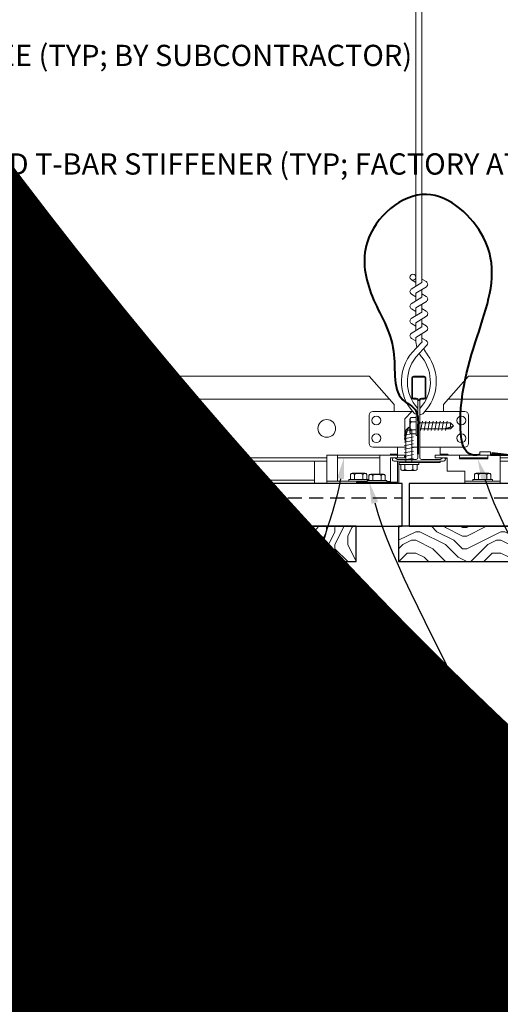
# Model space of a CAD drawing. Units: inches. Extents: x 0 to 3506, y 0 to 1152.
# Drawn here: x 652 to 661, y 423 to 441 of the extents above; entities that cross this region are included whole.
import ezdxf
from ezdxf import colors
from ezdxf.entities.mleader import LeaderData, LeaderLine
from ezdxf.enums import TextEntityAlignment as Align
from ezdxf.math import Vec2, Vec3

# ---------------------------------------------------------------- set-up
doc = ezdxf.new("R2010")
doc.units = ezdxf.units.IN
doc.header["$MEASUREMENT"] = 0
doc.linetypes.add('HIDDEN', pattern=[0.375, 0.25, -0.125])
for name, color, linetype, lineweight in [('Z-ANNO-NOTE', 7, 'Continuous', 35), ('Z-CLNG-SUSP', 3, 'Continuous', 18), ('Z-CLNG-TEES', 3, 'Continuous', 18), ('Z-CLNG-WOOD', 5, 'Continuous', 25), ('Z-CLNG-WOOD-PATT', 2, 'Continuous', 15)]:
    doc.layers.add(name, color=color, linetype=linetype, lineweight=lineweight)
doc.layers.add('Z-ANNO-NPLT', color=252, linetype='Continuous', lineweight=35, plot=False)
doc.styles.add('1-4', font='arial.ttf', dxfattribs={"height": 0.375})
doc.styles.get("Standard").update_dxf_attribs({"font": 'arial.ttf', "height": 0.09375})

msp = doc.modelspace()

# ---------------------------------------------------------------- linework, layer by layer
at = {"layer": 'Z-CLNG-SUSP'}
for p, q in [((659.08507, 433.34735), (659.137, 433.39928)), ((659.08507, 432.77428), (659.08507, 433.34735)), ((659.11135, 433.34735), (659.137, 433.39928)), ((659.18893, 433.34735), (659.11135, 433.34735)), ((659.18893, 433.34735), (659.137, 433.39928)), ((659.18893, 432.77428), (659.18893, 433.34735)), ((659.055, 433.25866), (659.219, 433.28991)), ((659.055, 433.19616), (659.219, 433.22741)), ((659.055, 433.13366), (659.219, 433.16491)), ((659.055, 433.07116), (659.219, 433.10241)), ((659.055, 433.00866), (659.219, 433.03991)), ((659.055, 432.94616), (659.219, 432.97741)), ((659.055, 432.88366), (659.219, 432.91491)), ((659.055, 432.82116), (659.219, 432.85241)), ((658.963, 432.74108), (658.963, 432.77428)), ((659.311, 432.77428), (658.963, 432.77428)), ((659.311, 432.74108), (658.963, 432.74108)), ((658.99266, 432.65221), (658.99266, 432.74108)), ((659.02546, 432.63328), (659.24854, 432.63328)), ((659.06483, 432.74108), (659.06483, 432.65221)), ((659.20917, 432.74108), (659.20917, 432.65221)), ((659.28134, 432.74108), (659.28134, 432.65221)), ((659.311, 432.74108), (659.311, 432.77428))]:
    msp.add_line(p, q, dxfattribs=at)
at = {"layer": 'Z-CLNG-SUSP', "flags": 128}
msp.add_lwpolyline([(659.08507, 433.24303), (659.08509, 433.24385), (659.08514, 433.24478), (659.08523, 433.24581), (659.08536, 433.24695), (659.08552, 433.2482), (659.08572, 433.24955), (659.08595, 433.25101), (659.08622, 433.25257), (659.08652, 433.25423), (659.08686, 433.25599), (659.08724, 433.25785), (659.08765, 433.25981), (659.08809, 433.26187), (659.08857, 433.26402), (659.08908, 433.26626), (659.08962, 433.2686), (659.0902, 433.27103), (659.0908, 433.27355), (659.09145, 433.27615), (659.09212, 433.27884), (659.09282, 433.28162), (659.09356, 433.28447), (659.09432, 433.28741), (659.09512, 433.29042), (659.09594, 433.29351), (659.09679, 433.29668), (659.09767, 433.29991), (659.09858, 433.30321), (659.09951, 433.30658), (659.10047, 433.31002), (659.10146, 433.31351), (659.10247, 433.31707), (659.1035, 433.32068), (659.10456, 433.32435), (659.10564, 433.32807), (659.10674, 433.33183), (659.10786, 433.33565), (659.10901, 433.33951), (659.11017, 433.34341), (659.11135, 433.34735)], dxfattribs=at)
at = {"layer": 'Z-CLNG-SUSP', "extrusion": (0, 0, -1), "flags": 128}
for points in [[(-659.06483, 432.65221), (-659.04765, 432.63835), (-659.02875, 432.63575), (-659.00984, 432.63835), (-658.99266, 432.65221)], [(-659.20917, 432.65221), (-659.17481, 432.63835), (-659.137, 432.63575), (-659.09919, 432.63835), (-659.06483, 432.65221)], [(-659.28134, 432.65221), (-659.26416, 432.63835), (-659.24525, 432.63575), (-659.22635, 432.63835), (-659.20917, 432.65221)]]:
    msp.add_lwpolyline(points, dxfattribs=at)
at = {"layer": 'Z-CLNG-SUSP'}
for centre, start, end in [((659.02546, 432.67117), 210.030108, 270), ((659.24854, 432.67117), 270, 329.969892)]:
    msp.add_arc(centre, 0.03789, start, end, dxfattribs=at)
at = {"layer": 'Z-CLNG-TEES'}
for p, q in [((659.2602, 435.95316), (659.18159, 435.99892)), ((659.2602, 436.07261), (659.23627, 436.08806)), ((636.01488, 434.29828), (658.4375, 434.29828)), ((658.875, 433.79828), (658.4375, 434.29828)), ((659.75, 433.79828), (660.1875, 434.29828)), ((660.1875, 434.29828), (663.29428, 434.29828)), ((635.88813, 433.89203), (658.79297, 433.89203)), ((659.83203, 433.89203), (663.29428, 433.89203)), ((658.5, 433.67328), (659.20615, 433.67328)), ((658.875, 433.67328), (658.875, 433.79828)), ((658.9375, 433.67328), (658.875, 433.67328)), ((659.0625, 433.54828), (659.1875, 433.67328)), ((659.20615, 433.67328), (659.1875, 433.67328)), ((659.20615, 433.67328), (659.1875, 433.67328)), ((659.29688, 433.61753), (659.29688, 433.73112)), ((660.125, 433.67328), (659.41885, 433.67328)), ((659.75, 433.67328), (659.75, 433.79828)), ((658.4375, 433.11078), (658.4375, 433.61078)), ((659.0625, 433.17328), (659.0625, 433.54828)), ((660.1875, 433.11078), (660.1875, 433.61078)), ((659.0625, 433.17328), (659.08507, 433.15071)), ((659.08507, 433.04828), (658.5, 433.04828)), ((658.9375, 432.86078), (658.9375, 433.04828)), ((659.1875, 433.04828), (659.29688, 433.04828)), ((659.29688, 433.04828), (659.18893, 433.04828)), ((659.32813, 433.04828), (660.125, 433.04828)), ((659.6875, 432.90278), (659.6875, 433.04828)), ((637.0005, 432.86078), (657.6875, 432.86078)), ((658.9375, 432.92328), (658.80762, 432.92328)), ((658.9375, 432.86078), (658.83351, 432.86078)), ((659.6875, 432.92328), (659.81738, 432.92328)), ((659.6875, 432.86078), (659.79149, 432.86078)), ((659.79149, 432.86078), (659.8125, 432.83977)), ((659.81738, 432.92328), (659.83788, 432.90278)), ((660.03175, 432.86078), (660.53175, 432.86078)), ((660.7505, 432.86078), (663.29428, 432.86078)), ((637.0005, 432.79828), (657.6875, 432.79828)), ((657.46875, 432.79828), (657.46875, 432.40278)), ((660.7505, 432.79828), (663.29428, 432.79828)), ((637.35798, 432.46528), (657.46875, 432.46528)), ((637.35798, 432.40278), (657.46875, 432.40278))]:
    msp.add_line(p, q, dxfattribs=at)
for points in [[(659.17845, 435.83397), (659.3648, 435.94983), (659.3648, 443.12151)], [(659.2602, 435.8848), (659.2602, 443.12151)], [(659.17845, 435.57397), (659.3648, 435.68983), (659.3648, 435.82666)], [(659.17845, 435.31397), (659.3648, 435.42983), (659.3648, 435.56666)], [(659.17845, 435.05397), (659.3648, 435.16983), (659.3648, 435.30666)], [(655.96344, 432.79828), (655.96344, 432.65278), (656.08844, 432.65278), (656.08844, 432.79828)]]:
    msp.add_lwpolyline(points, dxfattribs=at)
for points in [[(659.3648, 436.01172), (659.44341, 435.96596, -0.56534913), (659.44471, 435.87634), (659.2602, 435.76163), (659.2602, 435.6248)], [(659.2602, 435.69979), (659.18159, 435.74555, -0.57928661), (659.18218, 435.83629)], [(659.2602, 435.3648), (659.2602, 435.50163), (659.44471, 435.61634, 0.56534913), (659.44341, 435.70596), (659.3648, 435.75172)], [(659.2602, 435.43979), (659.18159, 435.48555, -0.57928661), (659.18218, 435.57629)], [(659.3648, 435.49172), (659.44341, 435.44596, -0.56534913), (659.44471, 435.35634), (659.2602, 435.24163), (659.2602, 435.1048)], [(659.2602, 435.17979), (659.18159, 435.22555, -0.57928661), (659.18218, 435.31629)], [(659.3648, 435.23172), (659.44341, 435.18596, -0.56534913), (659.44471, 435.09634), (659.2602, 434.98163), (659.2602, 434.94064, 0.06752809), (659.27827, 434.80742)], [(659.3648, 435.04666), (659.3648, 434.97603, 0.03490952), (659.36966, 434.90647), (659.2602, 434.78783, 0.42122158), (659.22988, 433.64775, 0.15032258), (659.29688, 433.61753)], [(659.36482, 434.97171), (659.44341, 434.92596, -0.47961221), (659.45554, 434.84529), (659.2602, 434.63358, 0.36849748), (659.28938, 433.73716, 0.07745984), (659.29688, 433.73112)], [(659.18218, 435.05629, 0.57928661), (659.18159, 434.96555), (659.2602, 434.91979)], [(659.32813, 433.61753, 0.15032258), (659.39512, 433.64775, 0.36766226), (659.46332, 434.67802, -0.06285654), (659.40186, 434.78712)], [(659.32813, 433.73112, 0.07745984), (659.33562, 433.73716, 0.36644095), (659.36736, 434.63132, -0.04141373), (659.32176, 434.7003)]]:
    msp.add_lwpolyline(points, format="xyb", dxfattribs=at)
for points in [[(659.73438, 432.85659), (659.6875, 432.82953), (659.35938, 432.82953, -0.41421356), (659.32813, 432.86078), (659.32813, 433.86078, -0.41421356), (659.35938, 433.89203), (659.40625, 433.89203, 0.41421356), (659.4375, 433.92328), (659.4375, 434.26703, 0.41421356), (659.40625, 434.29828), (659.21875, 434.29828, 0.41421356), (659.1875, 434.26703), (659.1875, 433.92328, 0.41421356), (659.21875, 433.89203), (659.26563, 433.89203, -0.41421356), (659.29688, 433.86078), (659.29688, 432.86078, -0.41421356), (659.26563, 432.82953), (658.9375, 432.82953), (658.89063, 432.85659, 1.30322537), (658.875, 432.79828), (659.75, 432.79828, 1.30322537)], [(659.26563, 433.9087), (659.21875, 433.9087, -0.41421356), (659.20313, 433.92433), (659.20313, 434.26808, -0.41421356), (659.21875, 434.2837), (659.40625, 434.2837, -0.41421356), (659.42188, 434.26808), (659.42188, 433.92433, -0.41421356), (659.40625, 433.9087), (659.35938, 433.9087, 0.41421356), (659.3125, 433.86183, 0.41421356)]]:
    msp.add_lwpolyline(points, format="xyb", close=True, dxfattribs=at)
for centre, radius in [((659.2079, 436.04412), 0.0523), ((657.6875, 433.37641), 0.15625), ((658.5625, 433.51703), 0.07812), ((660.0625, 433.51703), 0.07812), ((658.5625, 433.20453), 0.07812), ((660.0625, 433.20453), 0.07812)]:
    msp.add_circle(centre, radius, dxfattribs=at)
for centre, start, end in [((658.5, 433.61078), 90, 180), ((660.125, 433.61078), 360, 90), ((658.5, 433.11078), 180, 270), ((660.125, 433.11078), 270, 0)]:
    msp.add_arc(centre, 0.0625, start, end, dxfattribs=at)

# ---------------------------------------------------------------- texts
at = {"layer": 'Z-ANNO-NPLT'}
msp.add_text('5/8" THICK MEMBERS', height=132, rotation=32.82588, dxfattribs=at).set_placement((11.24593, 111.19006), align=Align.TOP_LEFT)

# ---------------------------------------------------------------- next in the draw order: leaders
at = {"layer": 'Z-ANNO-NOTE'}
ml = msp.add_multileader_mtext('Standard', dxfattribs=at)
ml.set_content('15/16" T-BAR CROSSTEE (TYP; BY SUBCONTRACTOR)', color=256)
ml.set_leader_properties()
ml.build(insert=Vec2(0, 0))
ml.multileader.update_dxf_attribs({"leader_type": 2, "text_right_attachment_type": 3, "dogleg_length": 0.36, "arrow_head_size": 0.375, "scale": 4})
ctx = ml.context
ctx.base_point, ctx.scale, ctx.char_height, ctx.arrow_head_size, ctx.landing_gap_size, ctx.plane_origin = Vec3(646.31271, 439.90107), 4, 0.375, 0.375, 0.36, Vec3(644.9578, 439.4144)
ctx.right_attachment = 3
notes = []
notes.append((ctx, [(0, (1, 1, 0), (644.87271, 439.90107), (1, 0), 1.44, [(0, [(644.9578, 434.29828), (645.09133, 439.90107)], 0, [])])]))
ctx.mtext.insert, ctx.mtext.width, ctx.mtext.flow_direction = Vec3(646.67271, 440.14369), 7.2984255, 5
ctx.mtext.has_bg_fill, ctx.mtext.bg_color, ctx.mtext.bg_scale_factor, ctx.mtext.bg_transparency, ctx.mtext.use_window_bg_color = 1, -1023410167, 1.5, 0, 1
ml = msp.add_multileader_mtext('Standard', dxfattribs=at)
ml.set_content('FIELD RIPPED AS REQUIRED (BY SUBCONTRACTOR)', color=256)
ml.set_leader_properties()
ml.build(insert=Vec2(0, 0))
ml.multileader.update_dxf_attribs({"leader_type": 2, "text_right_attachment_type": 3, "dogleg_length": 0.36, "arrow_head_size": 0.375, "scale": 4})
ctx = ml.context
ctx.base_point, ctx.scale, ctx.char_height, ctx.arrow_head_size, ctx.landing_gap_size, ctx.plane_origin = Vec3(639.83515, 428.93005), 4, 0.375, 0.375, 0.36, Vec3(643.29139, 425.3884)
ctx.right_attachment = 3
notes.append((ctx, [(0, (1, 1, 0), (638.39515, 428.93005), (1, 0), 1.44, [(0, [(636, 432.02778), (639.10237, 431.44068)], 0, [])])]))
ctx.mtext.insert, ctx.mtext.width, ctx.mtext.flow_direction = Vec3(640.19515, 429.17267), 7.6275007, 5
ctx.mtext.has_bg_fill, ctx.mtext.bg_color, ctx.mtext.bg_scale_factor, ctx.mtext.bg_transparency, ctx.mtext.use_window_bg_color = 1, -1023410167, 1.5, 0, 1
for ctx, leaders in notes:
    for number, flags, end, landing, length, lines in leaders:
        leader = LeaderData()
        leader.index, (leader.has_last_leader_line, leader.has_dogleg_vector, leader.attachment_direction) = number, flags
        leader.last_leader_point, leader.dogleg_vector, leader.dogleg_length = Vec3(end), Vec3(landing), length
        for number, points, colour, breaks in lines:
            line = LeaderLine()
            line.index, line.vertices, line.color, line.breaks = number, Vec3.list(points), colors.encode_raw_color(colour), breaks
            leader.lines.append(line)
        ctx.leaders.append(leader)

# ---------------------------------------------------------------- next in the draw order: leaders
ml = msp.add_multileader_mtext('Standard', dxfattribs=at)
ml.set_content('15/16" HD T-BAR STIFFENER (TYP; FACTORY ATTACHED)', color=256)
ml.set_leader_properties()
ml.build(insert=Vec2(0, 0))
ml.multileader.update_dxf_attribs({"leader_type": 2, "text_right_attachment_type": 3, "dogleg_length": 0.36, "arrow_head_size": 0.375, "scale": 4})
ctx = ml.context
ctx.base_point, ctx.scale, ctx.char_height, ctx.arrow_head_size, ctx.landing_gap_size, ctx.plane_origin = Vec3(649.64766, 437.98633), 4, 0.375, 0.375, 0.36, Vec3(648.29276, 437.49966)
ctx.right_attachment = 3
notes = []
notes.append((ctx, [(0, (1, 1, 0), (648.20766, 437.98633), (1, 0), 1.44, [(0, [(648.67367, 432.61648), (648.19321, 437.42363)], 0, [])])]))
ctx.mtext.insert, ctx.mtext.width, ctx.mtext.flow_direction = Vec3(650.00766, 438.22895), 7.3190539, 5
ctx.mtext.has_bg_fill, ctx.mtext.bg_color, ctx.mtext.bg_scale_factor, ctx.mtext.bg_transparency, ctx.mtext.use_window_bg_color = 1, -1023410167, 1.5, 0, 1
for ctx, leaders in notes:
    for number, flags, end, landing, length, lines in leaders:
        leader = LeaderData()
        leader.index, (leader.has_last_leader_line, leader.has_dogleg_vector, leader.attachment_direction) = number, flags
        leader.last_leader_point, leader.dogleg_vector, leader.dogleg_length = Vec3(end), Vec3(landing), length
        for number, points, colour, breaks in lines:
            line = LeaderLine()
            line.index, line.vertices, line.color, line.breaks = number, Vec3.list(points), colors.encode_raw_color(colour), breaks
            leader.lines.append(line)
        ctx.leaders.append(leader)

# ---------------------------------------------------------------- next in the draw order: linework, layer by layer
at = {"layer": 'Z-CLNG-SUSP'}
for p, q in [((659.15588, 433.31174), (659.15588, 433.53482)), ((659.26368, 433.56762), (659.1748, 433.56762)), ((659.26368, 433.49545), (659.1748, 433.49545)), ((659.26368, 433.59728), (659.26368, 433.24928)), ((659.26368, 433.59728), (659.29688, 433.59728)), ((659.29688, 433.59728), (659.29688, 433.24928)), ((659.34375, 433.34128), (659.375, 433.50528)), ((659.40625, 433.34128), (659.4375, 433.50528)), ((659.46875, 433.34128), (659.5, 433.50528)), ((659.53125, 433.34128), (659.5625, 433.50528)), ((659.59375, 433.34128), (659.625, 433.50528)), ((659.65625, 433.34128), (659.6875, 433.50528)), ((659.71875, 433.34128), (659.75, 433.50528)), ((659.78125, 433.34128), (659.8125, 433.50528)), ((659.26368, 433.35111), (659.1748, 433.35111)), ((659.32813, 433.47521), (659.86995, 433.47521)), ((659.32813, 433.37135), (659.86995, 433.37135)), ((659.86995, 433.47521), (659.92188, 433.42328)), ((659.86995, 433.47521), (659.86995, 433.39763)), ((659.86995, 433.39763), (659.92188, 433.42328)), ((659.86995, 433.37135), (659.92188, 433.42328)), ((659.1748, 433.27894), (659.26368, 433.27894)), ((659.26368, 433.24928), (659.29688, 433.24928))]:
    msp.add_line(p, q, dxfattribs=at)
at = {"layer": 'Z-CLNG-SUSP', "extrusion": (0, 0, -1), "flags": 128}
for points in [[(-659.1748, 433.56762), (-659.16095, 433.55044), (-659.15835, 433.53153), (-659.16095, 433.51263), (-659.1748, 433.49545)], [(-659.1748, 433.49545), (-659.16095, 433.4611), (-659.15835, 433.42328), (-659.16095, 433.38547), (-659.1748, 433.35111)], [(-659.1748, 433.35111), (-659.16095, 433.33394), (-659.15835, 433.31503), (-659.16095, 433.29612), (-659.1748, 433.27894)]]:
    msp.add_lwpolyline(points, dxfattribs=at)
at = {"layer": 'Z-CLNG-SUSP', "flags": 128}
msp.add_lwpolyline([(659.76562, 433.37135), (659.76644, 433.37137), (659.76737, 433.37142), (659.76841, 433.37151), (659.76955, 433.37164), (659.77079, 433.3718), (659.77215, 433.372), (659.7736, 433.37223), (659.77516, 433.3725), (659.77682, 433.37281), (659.77858, 433.37314), (659.78044, 433.37352), (659.7824, 433.37393), (659.78446, 433.37437), (659.78661, 433.37485), (659.78886, 433.37536), (659.7912, 433.3759), (659.79362, 433.37648), (659.79614, 433.37709), (659.79875, 433.37773), (659.80144, 433.3784), (659.80421, 433.3791), (659.80707, 433.37984), (659.81, 433.3806), (659.81302, 433.3814), (659.81611, 433.38222), (659.81927, 433.38307), (659.8225, 433.38395), (659.82581, 433.38486), (659.82918, 433.38579), (659.83261, 433.38675), (659.83611, 433.38774), (659.83966, 433.38875), (659.84327, 433.38978), (659.84694, 433.39084), (659.85066, 433.39192), (659.85443, 433.39302), (659.85824, 433.39415), (659.8621, 433.39529), (659.86601, 433.39645), (659.86995, 433.39763)], dxfattribs=at)
at = {"layer": 'Z-CLNG-SUSP'}
for centre, start, end in [((659.19376, 433.53482), 120.030108, 180), ((659.19376, 433.31174), 180, 239.969892)]:
    msp.add_arc(centre, 0.03789, start, end, dxfattribs=at)

# ---------------------------------------------------------------- next in the draw order: leaders
at = {"layer": 'Z-ANNO-NOTE'}
ml = msp.add_multileader_mtext('Standard', dxfattribs=at)
ml.set_content('LIFT & LOCK DOUBLE STEP CLIP  (TYP; FACTORY ATTACHED)', color=256)
ml.set_leader_properties()
ml.build(insert=Vec2(0, 0))
ml.multileader.update_dxf_attribs({"leader_type": 2, "text_right_attachment_type": 3, "dogleg_length": 0.36, "arrow_head_size": 0.375, "scale": 4})
ctx = ml.context
ctx.base_point, ctx.scale, ctx.char_height, ctx.arrow_head_size, ctx.landing_gap_size, ctx.plane_origin = Vec3(651.91577, 423.90072), 4, 0.375, 0.375, 0.36, Vec3(660.1633, 424.16549)
ctx.right_attachment, ctx.text_align_type = 3, 2
notes = []
notes.append((ctx, [(0, (1, 1, 0), (662.28254, 423.26242), (-1, 0), 1.44, [(0, [(660.34993, 432.84028), (662.86047, 425.71533)], 0, [])])]))
ctx.mtext.insert, ctx.mtext.width, ctx.mtext.alignment, ctx.mtext.flow_direction = Vec3(660.48254, 424.14334), 8.6400835, 3, 5
ctx.mtext.has_bg_fill, ctx.mtext.bg_color, ctx.mtext.bg_scale_factor, ctx.mtext.bg_transparency, ctx.mtext.use_window_bg_color = 1, -1023410167, 1.5, 0, 1
for ctx, leaders in notes:
    for number, flags, end, landing, length, lines in leaders:
        leader = LeaderData()
        leader.index, (leader.has_last_leader_line, leader.has_dogleg_vector, leader.attachment_direction) = number, flags
        leader.last_leader_point, leader.dogleg_vector, leader.dogleg_length = Vec3(end), Vec3(landing), length
        for number, points, colour, breaks in lines:
            line = LeaderLine()
            line.index, line.vertices, line.color, line.breaks = number, Vec3.list(points), colors.encode_raw_color(colour), breaks
            leader.lines.append(line)
        ctx.leaders.append(leader)

# ---------------------------------------------------------------- next in the draw order: linework, layer by layer
at = {"layer": 'Z-CLNG-SUSP'}
for p, q in [((660.03175, 432.86078), (660.53175, 432.86078)), ((660.612, 432.47798), (660.264, 432.47798)), ((660.264, 432.47798), (660.264, 432.44478)), ((660.29366, 432.56686), (660.29366, 432.47798)), ((660.32646, 432.58578), (660.54954, 432.58578)), ((660.36583, 432.47798), (660.36583, 432.56686)), ((660.51017, 432.47798), (660.51017, 432.56686)), ((660.58234, 432.47798), (660.58234, 432.56686)), ((660.612, 432.47798), (660.612, 432.44478)), ((660.7505, 432.44478), (660.1255, 432.44478)), ((660.612, 432.44478), (660.264, 432.44478))]:
    msp.add_line(p, q, dxfattribs=at)
at = {"layer": 'Z-CLNG-SUSP', "lineweight": 40}
msp.add_line((660.5755, 432.90889), (661.35675, 432.90889), dxfattribs=at)
at = {"layer": 'Z-CLNG-SUSP'}
msp.add_lwpolyline([(660.7505, 432.40278), (660.1255, 432.40278), (660.1255, 432.62178), (659.8125, 432.62178), (659.8125, 432.86078), (659.6005, 432.86078), (659.6005, 432.90278), (660.7505, 432.90278)], close=True, dxfattribs=at)
for points in [[(660.53175, 432.90278), (660.53175, 432.84028), (660.03175, 432.84028), (660.03175, 432.90278)], [(660.5755, 432.90278), (660.5755, 432.96478), (660.388, 432.96478), (660.388, 432.90278)]]:
    msp.add_lwpolyline(points, dxfattribs=at)
at = {"layer": 'Z-CLNG-SUSP', "lineweight": 40}
msp.add_lwpolyline([(660.85675, 432.90889), (660.60675, 432.94014), (660.60675, 432.90889)], dxfattribs=at)
at = {"layer": 'Z-CLNG-SUSP', "extrusion": (0, 0, -1), "flags": 128}
for points in [[(-660.36583, 432.56686), (-660.34865, 432.58071), (-660.32975, 432.58331), (-660.31084, 432.58071), (-660.29366, 432.56686)], [(-660.51017, 432.56686), (-660.47581, 432.58071), (-660.438, 432.58331), (-660.40019, 432.58071), (-660.36583, 432.56686)], [(-660.58234, 432.56686), (-660.56516, 432.58071), (-660.54625, 432.58331), (-660.52735, 432.58071), (-660.51017, 432.56686)]]:
    msp.add_lwpolyline(points, dxfattribs=at)
at = {"layer": 'Z-CLNG-SUSP'}
for centre, start, end in [((660.32646, 432.5479), 90, 149.969892), ((660.54954, 432.5479), 30.030108, 90)]:
    msp.add_arc(centre, 0.03789, start, end, dxfattribs=at)
at = {"layer": 'Z-CLNG-WOOD', "linetype": 'HIDDEN'}
msp.add_line((659.14384, 432.15278), (663.29428, 432.15278), dxfattribs=at)
at = {"layer": 'Z-CLNG-WOOD'}
msp.add_lwpolyline([(663.29428, 432.40278), (659.14384, 432.40278), (659.14384, 431.65278), (663.29428, 431.65278)], dxfattribs=at)

# ---------------------------------------------------------------- next in the draw order: leaders
at = {"layer": 'Z-ANNO-NOTE'}
ml = msp.add_multileader_mtext('Standard', dxfattribs=at)
ml.set_content('9WOOD SINGLE STEP CLIP (FACTORY ATTACHED)', color=256, style='1-4')
ml.set_leader_properties()
ml.build(insert=Vec2(0, 0))
ml.multileader.update_dxf_attribs({"leader_type": 2, "text_right_attachment_type": 3, "dogleg_length": 0.36, "arrow_head_size": 0.375, "scale": 4})
ctx = ml.context
ctx.base_point, ctx.scale, ctx.char_height, ctx.arrow_head_size, ctx.landing_gap_size, ctx.plane_origin = Vec3(650.05523, 428.43215), 4, 0.375, 0.375, 0.36, Vec3(661.53711, 431.66953)
ctx.right_attachment, ctx.text_align_type = 3, 2
notes = []
notes.append((ctx, [(0, (1, 1, 0), (659.04095, 427.79385), (-1, 0), 1.44, [(0, [(657.98938, 432.86078), (657.52473, 429.94087)], 0, [])])]))
ctx.mtext.insert, ctx.mtext.width, ctx.mtext.alignment, ctx.mtext.flow_direction = Vec3(657.24095, 428.67477), 6.8685454, 3, 5
ctx.mtext.has_bg_fill, ctx.mtext.bg_color, ctx.mtext.bg_scale_factor, ctx.mtext.bg_transparency, ctx.mtext.use_window_bg_color = 1, -1023410167, 1.5, 0, 1
for ctx, leaders in notes:
    for number, flags, end, landing, length, lines in leaders:
        leader = LeaderData()
        leader.index, (leader.has_last_leader_line, leader.has_dogleg_vector, leader.attachment_direction) = number, flags
        leader.last_leader_point, leader.dogleg_vector, leader.dogleg_length = Vec3(end), Vec3(landing), length
        for number, points, colour, breaks in lines:
            line = LeaderLine()
            line.index, line.vertices, line.color, line.breaks = number, Vec3.list(points), colors.encode_raw_color(colour), breaks
            leader.lines.append(line)
        ctx.leaders.append(leader)

# ---------------------------------------------------------------- next in the draw order: hatches: boundary and pattern name
at = {"layer": 'Z-CLNG-WOOD-PATT'}
h = msp.add_hatch(dxfattribs=at)
h.set_pattern_fill('ENDGRAIN', color=256, scale=1.5, style=0)
h.set_pattern_definition([(360, (654.1563, 431.0278), (1.5, 1.5), [0.075, -1.425]), (360, (653.1063, 431.1778), (1.5, 1.5), [0.15, -1.35]), (360, (654.0813, 431.2528), (1.5, 1.5), [0.075, -1.425]), (360, (653.1813, 431.4028), (1.5, 1.5), [0.075, -1.425]), (360, (654.0813, 431.4778), (1.5, 1.5), [0.075, -1.425]), (360, (653.2563, 431.5528), (1.5, 1.5), [0.075, -1.425]), (360, (654.0813, 431.6278), (1.5, 1.5), [0.075, -1.425]), (360, (653.2563, 431.7778), (1.5, 1.5), [0.075, -0.825, 0.075, -0.525]), (360, (653.2563, 431.9278), (1.5, 1.5), [0.15, -0.75, 0.075, -0.525]), (360, (653.1813, 432.1528), (1.5, 1.5), [0.075, -0.225, 0.075, -0.6, 0.075, -0.45]), (360, (653.1063, 432.3028), (1.5, 1.5), [0.075, -0.3, 0.15, -0.975]), (360, (654.0813, 432.3778), (1.5, 1.5), [0.075, -1.425]), (360, (653.1063, 432.4528), (1.5, 1.5), [0.075, -0.375, 0.075, -0.975]), (45, (652.9563, 431.0278), (5e-16, 1.5), [0.21213, -1.9092]), (45, (654.2313, 431.0278), (5e-16, 1.5), [0.42426, -1.69706]), (45, (654.2313, 431.7778), (5e-16, 1.5), [0.10607, -2.01526]), (45, (652.9563, 431.9278), (5e-16, 1.5), [0.3182, -1.8031]), (45, (654.2313, 431.9278), (5e-16, 1.5), [0.5303, -1.591]), (45, (654.2313, 432.1528), (5e-16, 1.5), [0.3182, -1.8031]), (315, (653.9313, 432.3028), (1.5, -7e-16), [0.10607, -2.01526]), (315, (653.4063, 431.1028), (1.5, -7e-16), [0.21213, -1.9092]), (315, (653.4813, 431.7028), (1.5, -7e-16), [0.21213, -1.9092]), (315, (653.9313, 431.4028), (1.5, -7e-16), [0.2121, -1.9092]), (315, (653.8563, 432.0028), (1.5, -7e-16), [0.21213, -1.9092]), (315, (653.9313, 432.1528), (1.5, -7e-16), [0.3182, -1.8031]), (315, (653.5563, 431.2528), (1.5, -7e-16), [0.3182, -1.8031]), (315, (653.7813, 431.3278), (1.5, -7e-16), [0.3182, -1.8031]), (315, (653.5563, 431.8528), (1.5, -7e-16), [0.3182, -1.8031]), (315, (653.7063, 431.9278), (1.5, -7e-16), [0.3182, -1.8031]), (26.565, (653.03134, 431.3278), (1.5, 6e-10), [0.1677, -3.1864]), (26.565, (654.15634, 431.2528), (1.5, 6e-10), [0.6708, -2.6833]), (26.565, (654.15634, 431.4778), (1.5, 6e-10), [0.6708, -2.6833]), (26.565, (654.15634, 431.6278), (1.5, 6e-10), [0.67082, -1.005, 0.33542, -1.34287]), (26.565, (654.30634, 431.8528), (1.5, 6e-10), [0.1677, -3.1864]), (26.565, (652.95634, 432.3778), (1.5, 6e-10), [0.1677, -3.1864]), (26.565, (654.15634, 432.3778), (1.5, 6e-10), [0.3354, -3.0187]), (333.435, (653.78134, 431.0278), (1.5, -6e-10), [0.3354, -3.0187]), (333.435, (653.25634, 431.4028), (1.5, -6e-10), [0.3354, -3.0187]), (333.435, (653.25634, 431.1778), (1.5, -6e-10), [0.1677, -3.1864]), (333.435, (653.33134, 431.5528), (1.5, -6e-10), [0.5031, -2.851]), (333.435, (653.63134, 431.5528), (1.5, -6e-10), [0.3354, -3.0187]), (333.435, (653.78134, 431.6278), (1.5, -6e-10), [0.3354, -3.0187]), (333.435, (653.33134, 431.7778), (1.5, -6e-10), [0.1677, -3.1864]), (333.435, (653.40634, 431.9278), (1.5, -6e-10), [0.1677, -3.1864]), (333.435, (654.00634, 432.2278), (1.5, -6e-10), [0.1677, -3.1864]), (333.435, (653.93134, 431.7028), (1.5, -6e-10), [0.1677, -3.1864]), (333.435, (653.25634, 432.1528), (1.5, -6e-10), [0.5031, -2.851]), (333.435, (653.18134, 432.3028), (1.5, -6e-10), [0.3354, -3.0187]), (333.435, (654.00634, 431.8528), (1.5, -6e-10), [0.1677, -1.5093, 0.1677, -1.5094]), (333.435, (653.55634, 432.1528), (1.5, -6e-10), [0.3354, -3.0187]), (333.435, (653.63134, 432.3028), (1.5, -6e-10), [0.3354, -3.0187]), (333.435, (653.18134, 432.4528), (1.5, -6e-10), [0.3354, -3.0187]), (333.435, (653.63134, 432.4528), (1.5, -6e-10), [0.3354, -3.0187])])
h.paths.add_polyline_path([(655.20634, 431.65278), (652.95634, 431.65278), (652.95634, 431.02778), (655.20634, 431.02778)])
h = msp.add_hatch(dxfattribs=at)
h.set_pattern_fill('ENDGRAIN', color=256, scale=1.5, angle=90, style=0)
h.set_pattern_definition([(90, (655.9563, 432.2278), (-1.5, 1.5), [0.075, -1.425]), (90, (655.8063, 431.1778), (-1.5, 1.5), [0.15, -1.35]), (90, (655.7313, 432.1528), (-1.5, 1.5), [0.075, -1.425]), (90, (655.5813, 431.2528), (-1.5, 1.5), [0.075, -1.425]), (90, (655.5063, 432.1528), (-1.5, 1.5), [0.075, -1.425]), (90, (655.4313, 431.3278), (-1.5, 1.5), [0.075, -1.425]), (90, (655.3563, 432.1528), (-1.5, 1.5), [0.075, -1.425]), (90, (655.2063, 431.3278), (-1.5, 1.5), [0.075, -0.825, 0.075, -0.525]), (90, (655.0563, 431.3278), (-1.5, 1.5), [0.15, -0.75, 0.075, -0.525]), (90, (654.8313, 431.2528), (-1.5, 1.5), [0.075, -0.225, 0.075, -0.6, 0.075, -0.45]), (90, (654.6813, 431.1778), (-1.5, 1.5), [0.075, -0.3, 0.15, -0.975]), (90, (654.6063, 432.1528), (-1.5, 1.5), [0.075, -1.425]), (90, (654.5313, 431.1778), (-1.5, 1.5), [0.075, -0.375, 0.075, -0.975]), (135, (655.9563, 431.0278), (-1.5, -4e-17), [0.21213, -1.9092]), (135, (655.9563, 432.3028), (-1.5, -4e-17), [0.42426, -1.69706]), (135, (655.2063, 432.3028), (-1.5, -4e-17), [0.10607, -2.01526]), (135, (655.0563, 431.0278), (-1.5, -4e-17), [0.3182, -1.80312]), (135, (655.0563, 432.3028), (-1.5, -4e-17), [0.53033, -1.591]), (135, (654.8313, 432.3028), (-1.5, -4e-17), [0.3182, -1.80312]), (45, (654.6813, 432.0028), (1e-16, 1.5), [0.10607, -2.01526]), (45, (655.8813, 431.4778), (1e-16, 1.5), [0.21213, -1.9092]), (45, (655.2813, 431.5528), (1e-16, 1.5), [0.21213, -1.9092]), (45, (655.5813, 432.0028), (1e-16, 1.5), [0.21213, -1.9092]), (45, (654.9813, 431.9278), (1e-16, 1.5), [0.21213, -1.9092]), (45, (654.8313, 432.0028), (1e-16, 1.5), [0.3182, -1.80312]), (45, (655.7313, 431.6278), (1e-16, 1.5), [0.3182, -1.8031]), (45, (655.6563, 431.8528), (1e-16, 1.5), [0.3182, -1.8031]), (45, (655.1313, 431.6278), (1e-16, 1.5), [0.3182, -1.80312]), (45, (655.0563, 431.7778), (1e-16, 1.5), [0.3182, -1.80312]), (116.565, (655.65634, 431.1028), (-6e-10, 1.5), [0.1677, -3.1864]), (116.565, (655.73134, 432.2278), (-6e-10, 1.5), [0.67082, -2.68328]), (116.565, (655.50634, 432.2278), (-6e-10, 1.5), [0.67082, -2.68328]), (116.565, (655.35634, 432.2278), (-6e-10, 1.5), [0.67082, -1.005, 0.33541, -1.34287]), (116.565, (655.13134, 432.3778), (-6e-10, 1.5), [0.1677, -3.1864]), (116.565, (654.60634, 431.0278), (-6e-10, 1.5), [0.1677, -3.1864]), (116.565, (654.60634, 432.2278), (-6e-10, 1.5), [0.3354, -3.0187]), (63.435, (655.95634, 431.8528), (6e-10, 1.5), [0.3354, -3.0187]), (63.435, (655.58134, 431.3278), (6e-10, 1.5), [0.3354, -3.0187]), (63.435, (655.80634, 431.3278), (6e-10, 1.5), [0.1677, -3.1864]), (63.435, (655.43134, 431.4028), (6e-10, 1.5), [0.5031, -2.851]), (63.435, (655.43134, 431.7028), (6e-10, 1.5), [0.3354, -3.0187]), (63.435, (655.35634, 431.8528), (6e-10, 1.5), [0.3354, -3.0187]), (63.435, (655.20634, 431.4028), (6e-10, 1.5), [0.1677, -3.1864]), (63.435, (655.05634, 431.4778), (6e-10, 1.5), [0.1677, -3.1864]), (63.435, (654.75634, 432.0778), (6e-10, 1.5), [0.1677, -3.1864]), (63.435, (655.28134, 432.0028), (6e-10, 1.5), [0.1677, -3.1864]), (63.435, (654.83134, 431.3278), (6e-10, 1.5), [0.5031, -2.851]), (63.435, (654.68134, 431.2528), (6e-10, 1.5), [0.3354, -3.0187]), (63.435, (655.13134, 432.0778), (6e-10, 1.5), [0.1677, -1.5093, 0.1677, -1.5094]), (63.435, (654.83134, 431.6278), (6e-10, 1.5), [0.3354, -3.0187]), (63.435, (654.68134, 431.7028), (6e-10, 1.5), [0.3354, -3.0187]), (63.435, (654.53134, 431.2528), (6e-10, 1.5), [0.3354, -3.0187]), (63.435, (654.53134, 431.7028), (6e-10, 1.5), [0.3354, -3.0187])])
h.paths.add_polyline_path([(658.20634, 431.65278), (655.95634, 431.65278), (655.95634, 431.02778), (658.20634, 431.02778)])
h = msp.add_hatch(dxfattribs=at)
h.set_pattern_fill('ENDGRAIN', color=256, scale=1.5, style=0)
h.set_pattern_definition([(360, (660.1563, 431.0278), (1.5, 1.5), [0.075, -1.425]), (360, (659.1063, 431.1778), (1.5, 1.5), [0.15, -1.35]), (360, (660.0813, 431.2528), (1.5, 1.5), [0.075, -1.425]), (360, (659.1813, 431.4028), (1.5, 1.5), [0.075, -1.425]), (360, (660.0813, 431.4778), (1.5, 1.5), [0.075, -1.425]), (360, (659.2563, 431.5528), (1.5, 1.5), [0.075, -1.425]), (360, (660.0813, 431.6278), (1.5, 1.5), [0.075, -1.425]), (360, (659.2563, 431.7778), (1.5, 1.5), [0.075, -0.825, 0.075, -0.525]), (360, (659.2563, 431.9278), (1.5, 1.5), [0.15, -0.75, 0.075, -0.525]), (360, (659.1813, 432.1528), (1.5, 1.5), [0.075, -0.225, 0.075, -0.6, 0.075, -0.45]), (360, (659.1063, 432.3028), (1.5, 1.5), [0.075, -0.3, 0.15, -0.975]), (360, (660.0813, 432.3778), (1.5, 1.5), [0.075, -1.425]), (360, (659.1063, 432.4528), (1.5, 1.5), [0.075, -0.375, 0.075, -0.975]), (45, (658.9563, 431.0278), (5e-16, 1.5), [0.21213, -1.9092]), (45, (660.2313, 431.0278), (5e-16, 1.5), [0.42426, -1.69706]), (45, (660.2313, 431.7778), (5e-16, 1.5), [0.10607, -2.01526]), (45, (658.9563, 431.9278), (5e-16, 1.5), [0.3182, -1.8031]), (45, (660.2313, 431.9278), (5e-16, 1.5), [0.5303, -1.591]), (45, (660.2313, 432.1528), (5e-16, 1.5), [0.3182, -1.8031]), (315, (659.9313, 432.3028), (1.5, -7e-16), [0.10607, -2.01526]), (315, (659.4063, 431.1028), (1.5, -7e-16), [0.21213, -1.9092]), (315, (659.4813, 431.7028), (1.5, -7e-16), [0.21213, -1.9092]), (315, (659.9313, 431.4028), (1.5, -7e-16), [0.2121, -1.9092]), (315, (659.8563, 432.0028), (1.5, -7e-16), [0.21213, -1.9092]), (315, (659.9313, 432.1528), (1.5, -7e-16), [0.3182, -1.8031]), (315, (659.5563, 431.2528), (1.5, -7e-16), [0.3182, -1.8031]), (315, (659.7813, 431.3278), (1.5, -7e-16), [0.3182, -1.8031]), (315, (659.5563, 431.8528), (1.5, -7e-16), [0.3182, -1.8031]), (315, (659.7063, 431.9278), (1.5, -7e-16), [0.3182, -1.8031]), (26.565, (659.03134, 431.3278), (1.5, 6e-10), [0.1677, -3.1864]), (26.565, (660.15634, 431.2528), (1.5, 6e-10), [0.6708, -2.6833]), (26.565, (660.15634, 431.4778), (1.5, 6e-10), [0.6708, -2.6833]), (26.565, (660.15634, 431.6278), (1.5, 6e-10), [0.67082, -1.005, 0.33542, -1.34287]), (26.565, (660.30634, 431.8528), (1.5, 6e-10), [0.1677, -3.1864]), (26.565, (658.95634, 432.3778), (1.5, 6e-10), [0.1677, -3.1864]), (26.565, (660.15634, 432.3778), (1.5, 6e-10), [0.3354, -3.0187]), (333.435, (659.78134, 431.0278), (1.5, -6e-10), [0.3354, -3.0187]), (333.435, (659.25634, 431.4028), (1.5, -6e-10), [0.3354, -3.0187]), (333.435, (659.25634, 431.1778), (1.5, -6e-10), [0.1677, -3.1864]), (333.435, (659.33134, 431.5528), (1.5, -6e-10), [0.5031, -2.851]), (333.435, (659.63134, 431.5528), (1.5, -6e-10), [0.3354, -3.0187]), (333.435, (659.78134, 431.6278), (1.5, -6e-10), [0.3354, -3.0187]), (333.435, (659.33134, 431.7778), (1.5, -6e-10), [0.1677, -3.1864]), (333.435, (659.40634, 431.9278), (1.5, -6e-10), [0.1677, -3.1864]), (333.435, (660.00634, 432.2278), (1.5, -6e-10), [0.1677, -3.1864]), (333.435, (659.93134, 431.7028), (1.5, -6e-10), [0.1677, -3.1864]), (333.435, (659.25634, 432.1528), (1.5, -6e-10), [0.5031, -2.851]), (333.435, (659.18134, 432.3028), (1.5, -6e-10), [0.3354, -3.0187]), (333.435, (660.00634, 431.8528), (1.5, -6e-10), [0.1677, -1.5093, 0.1677, -1.5094]), (333.435, (659.55634, 432.1528), (1.5, -6e-10), [0.3354, -3.0187]), (333.435, (659.63134, 432.3028), (1.5, -6e-10), [0.3354, -3.0187]), (333.435, (659.18134, 432.4528), (1.5, -6e-10), [0.3354, -3.0187]), (333.435, (659.63134, 432.4528), (1.5, -6e-10), [0.3354, -3.0187])])
h.paths.add_polyline_path([(661.20634, 431.65278), (659.14384, 431.65278), (658.95634, 431.65278), (658.95634, 431.02778), (661.20634, 431.02778)])

# ---------------------------------------------------------------- next in the draw order: linework, layer by layer
at = {"layer": 'Z-CLNG-SUSP'}
for p, q in [((657.8755, 432.44478), (657.8755, 432.90278)), ((658.6245, 432.86078), (657.8755, 432.86078)), ((658.6245, 432.56778), (658.6245, 432.90278)), ((658.424, 432.47798), (658.076, 432.47798)), ((658.076, 432.47798), (658.076, 432.44478)), ((658.10566, 432.56686), (658.10566, 432.47798)), ((658.13846, 432.58578), (658.36154, 432.58578)), ((658.17783, 432.47798), (658.17783, 432.56686)), ((658.32217, 432.47798), (658.32217, 432.56686)), ((658.39434, 432.47798), (658.39434, 432.56686)), ((658.4005, 432.45998), (658.7485, 432.45998)), ((658.4005, 432.45998), (658.4005, 432.42678)), ((658.424, 432.47798), (658.424, 432.45998)), ((658.43016, 432.45998), (658.43016, 432.54886)), ((658.68604, 432.56778), (658.46296, 432.56778)), ((658.50233, 432.45998), (658.50233, 432.54886)), ((658.64667, 432.45998), (658.64667, 432.54886)), ((658.71884, 432.54886), (658.71884, 432.45998)), ((658.7485, 432.45998), (658.7485, 432.42678)), ((658.076, 432.44478), (657.6875, 432.44478)), ((658.4005, 432.44478), (658.076, 432.44478)), ((658.4005, 432.42678), (658.7485, 432.42678)), ((658.8125, 432.44059), (658.7485, 432.44059))]:
    msp.add_line(p, q, dxfattribs=at)
msp.add_lwpolyline([(658.8125, 432.42678), (658.8125, 432.86078), (659.0625, 432.86078), (659.0625, 432.90278), (657.6875, 432.90278), (657.6875, 432.40278), (658.8125, 432.40278)], dxfattribs=at)
msp.add_lwpolyline([(659.6875, 432.77428), (658.9615, 432.77428), (658.9615, 432.40278), (658.2115, 432.40278), (658.2115, 432.42678), (658.9375, 432.42678), (658.9375, 432.79828), (659.6875, 432.79828)], close=True, dxfattribs=at)
at = {"layer": 'Z-CLNG-SUSP', "extrusion": (0, 0, -1), "flags": 128}
for points in [[(-658.17783, 432.56686), (-658.16065, 432.58071), (-658.14175, 432.58331), (-658.12284, 432.58071), (-658.10566, 432.56686)], [(-658.32217, 432.56686), (-658.28781, 432.58071), (-658.25, 432.58331), (-658.21219, 432.58071), (-658.17783, 432.56686)], [(-658.39434, 432.56686), (-658.37716, 432.58071), (-658.35825, 432.58331), (-658.33935, 432.58071), (-658.32217, 432.56686)], [(-658.43016, 432.54886), (-658.44734, 432.56271), (-658.46625, 432.56531), (-658.48515, 432.56271), (-658.50233, 432.54886)], [(-658.50233, 432.54886), (-658.53669, 432.56271), (-658.5745, 432.56531), (-658.61231, 432.56271), (-658.64667, 432.54886)], [(-658.64667, 432.54886), (-658.66385, 432.56271), (-658.68275, 432.56531), (-658.70166, 432.56271), (-658.71884, 432.54886)]]:
    msp.add_lwpolyline(points, dxfattribs=at)
at = {"layer": 'Z-CLNG-SUSP'}
for centre, start, end in [((658.13846, 432.5479), 90, 149.969892), ((658.36154, 432.5479), 30.030108, 90), ((658.46296, 432.5299), 90, 149.969892), ((658.68604, 432.5299), 30.030108, 90)]:
    msp.add_arc(centre, 0.03789, start, end, dxfattribs=at)
at = {"layer": 'Z-CLNG-SUSP', "lineweight": 40}
msp.add_open_spline([(660.388, 432.90889), (660.37109, 432.90862), (660.33198, 432.90798), (660.07838, 432.89453), (659.88097, 434.74888), (661.29775, 436.11921), (659.43868, 437.90076), (658.20852, 436.81567), (658.43905, 435.63886), (658.99345, 434.86256), (658.81637, 433.93909), (659.22416, 433.76649), (659.3031, 433.60527), (659.2916, 433.32531), (659.29467, 433.09105), (659.29688, 432.92328)], degree=3, knots=[0, 0, 0, 0, 0.0510755, 0.11809734, 0.73337236, 4.02441236, 5.28161204, 6.62999121, 7.58452263, 8.62490598, 9.53974119, 9.73044775, 9.85249318, 10.05285101, 10.55844095, 10.55844095, 10.55844095, 10.55844095], dxfattribs=at)
at = {"layer": 'Z-CLNG-WOOD', "linetype": 'HIDDEN'}
msp.add_line((636, 432.15278), (659.01884, 432.15278), dxfattribs=at)
at = {"layer": 'Z-CLNG-WOOD'}
for points in [[(636, 431.65278), (659.01884, 431.65278), (659.01884, 432.40278), (636, 432.40278)], [(652.95634, 431.02778), (655.20634, 431.02778), (655.20634, 431.65278), (652.95634, 431.65278)], [(655.95634, 431.02778), (658.20634, 431.02778), (658.20634, 431.65278), (655.95634, 431.65278)], [(658.95634, 431.02778), (661.20634, 431.02778), (661.20634, 431.65278), (658.95634, 431.65278)]]:
    msp.add_lwpolyline(points, close=True, dxfattribs=at)

# ---------------------------------------------------------------- next in the draw order: leaders
at = {"layer": 'Z-ANNO-NOTE'}
ml = msp.add_multileader_mtext('Standard', dxfattribs=at)
ml.set_content('9WOOD SAFETY CLIP (FACTORY ATTACHED) ', color=256, style='1-4')
ml.set_leader_properties()
ml.build(insert=Vec2(0, 0))
ml.multileader.update_dxf_attribs({"leader_type": 2, "text_right_attachment_type": 3, "dogleg_length": 0.36, "arrow_head_size": 0.375, "scale": 4})
ctx = ml.context
ctx.base_point, ctx.scale, ctx.char_height, ctx.arrow_head_size, ctx.landing_gap_size, ctx.plane_origin = Vec3(652.75922, 426.37655), 4, 0.375, 0.375, 0.36, Vec3(653.86095, 421.82429)
ctx.right_attachment, ctx.text_align_type = 3, 2
notes = []
notes.append((ctx, [(0, (1, 1, 0), (660.68925, 425.73825), (-1, 0), 1.44, [(0, [(658.4375, 432.42678), (660.22204, 425.73982)], 0, [])])]))
ctx.mtext.insert, ctx.mtext.width, ctx.mtext.alignment, ctx.mtext.flow_direction = Vec3(658.88925, 426.61918), 6.0627207, 3, 5
for ctx, leaders in notes:
    for number, flags, end, landing, length, lines in leaders:
        leader = LeaderData()
        leader.index, (leader.has_last_leader_line, leader.has_dogleg_vector, leader.attachment_direction) = number, flags
        leader.last_leader_point, leader.dogleg_vector, leader.dogleg_length = Vec3(end), Vec3(landing), length
        for number, points, colour, breaks in lines:
            line = LeaderLine()
            line.index, line.vertices, line.color, line.breaks = number, Vec3.list(points), colors.encode_raw_color(colour), breaks
            leader.lines.append(line)
        ctx.leaders.append(leader)

doc.saveas('drawing.dxf')
